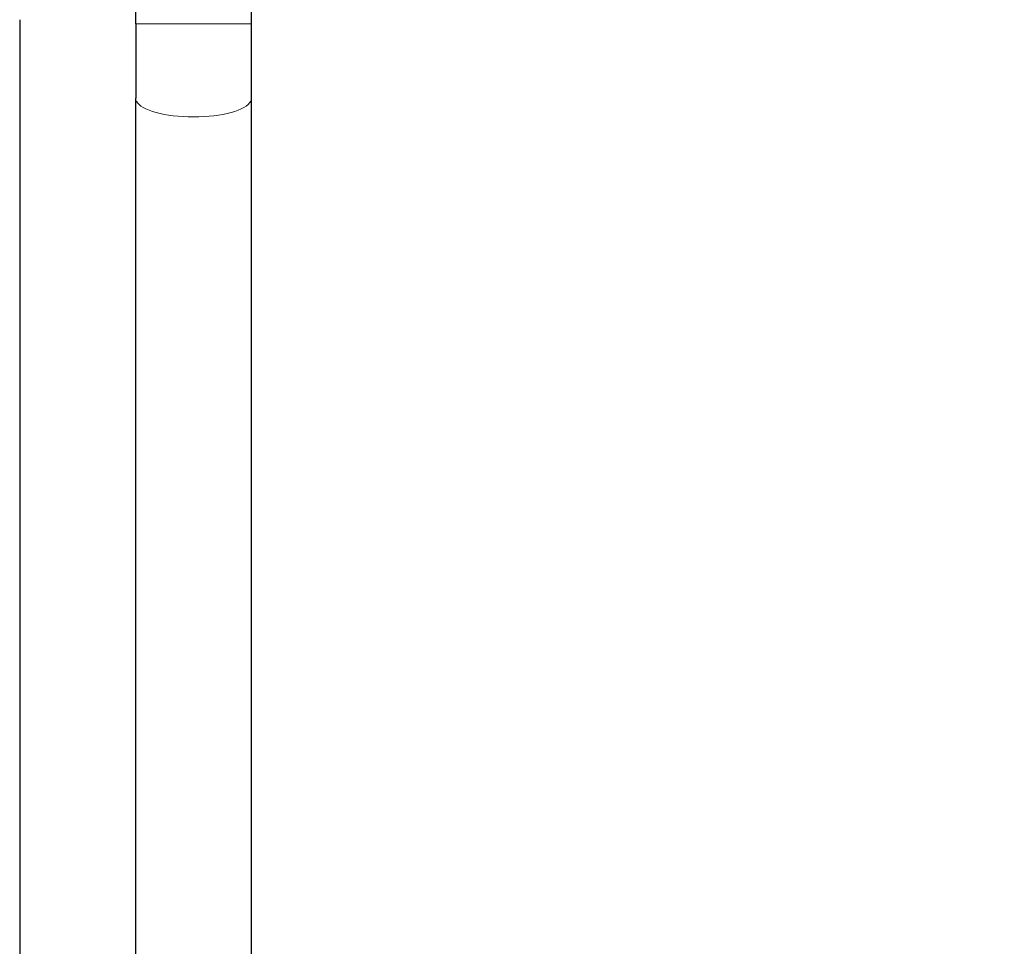
# Model space of a CAD drawing. Units: millimetres. Extents: x 4447 to 11341, y 119 to 8368.
# Drawn here: x 7392 to 7648, y 6001 to 6241 of the extents above; entities that cross this region are included whole.
import ezdxf

# ---------------------------------------------------------------- set-up
doc = ezdxf.new("R2010")
doc.units = ezdxf.units.MM
doc.header["$LTSCALE"] = 70
for name, color, linetype, lineweight in [('Widoczne (ISO)', 7, 'Continuous', 25), ('Widoczne wąskie (ISO)', 7, 'Continuous', 15), ('Wymiar (ISO)', 116, 'Continuous', 18)]:
    doc.layers.add(name, color=color, linetype=linetype, lineweight=lineweight)
doc.styles.add('Tekst etykiety (ISO)', font='tahoma.ttf')
doc.dimstyles.new('Domyślne (ISO)', dxfattribs={"dimscale": 70, "dimtxt": 3.5, "dimasz": 2.5, "dimexe": 3.175, "dimexo": 0, "dimgap": 0.762, "dimtad": 1, "dimtoh": 1, "dimdec": 0, "dimrnd": 1e-08, "dimzin": 0, "dimtxsty": 'Tekst etykiety (ISO)', "dimcen": 0.09, "dimdle": 10, "dimclrd": 256, "dimclre": 256, "dimclrt": 256, "dimadec": 0, "dimazin": 0, "dimtfac": 0.714286, "dimtdec": 0, "dimtmove": 0, "dimatfit": 3, "dimfxl": 0, "dimtolj": 1, "dimtzin": 0, "dimlwd": -1, "dimlwe": -1, "dimarcsym": 0})

# ---------------------------------------------------------------- blocks, each defined once
blk = doc.blocks.new('*D26')
at = {"layer": 'Defpoints', "color": 0}
for p in [(8321.23, 6933), (8886.92, 6933), (7437.32, 5555.27)]:
    blk.add_point(p, dxfattribs=at)
at = {"layer": 'Wymiar (ISO)'}
for p, q in [((8321.23, 6933), (9109.17, 6933)), ((8886.92, 5730.27), (8886.92, 6758)), ((7437.32, 5555.27), (9109.17, 5555.27))]:
    blk.add_line(p, q, dxfattribs=at)
for points in [[(8857.76, 6758), (8916.09, 6758), (8886.92, 6933)], [(8857.76, 5730.27), (8916.09, 5730.27), (8886.92, 5555.27)]]:
    blk.add_solid(points, dxfattribs=at)
at = {"layer": 'Wymiar (ISO)', "insert": (8577.39, 6244.14), "char_height": 245, "attachment_point": 2, "rotation": 90, "style": 'Tekst etykiety (ISO)'}
blk.add_mtext('\\A1;1378', dxfattribs=at)
blk = doc.blocks.new('*D28')
at = {"layer": 'Defpoints', "color": 0}
for p in [(8314.65, 8363.99), (10572.56, 8363.99), (7465.01, 4113.47)]:
    blk.add_point(p, dxfattribs=at)
at = {"layer": 'Wymiar (ISO)'}
for p, q in [((8314.65, 8363.99), (10794.81, 8363.99)), ((10572.56, 4288.47), (10572.56, 8188.99)), ((7465.01, 4113.47), (10794.81, 4113.47))]:
    blk.add_line(p, q, dxfattribs=at)
for points in [[(10543.39, 8188.99), (10601.73, 8188.99), (10572.56, 8363.99)], [(10543.39, 4288.47), (10601.73, 4288.47), (10572.56, 4113.47)]]:
    blk.add_solid(points, dxfattribs=at)
at = {"layer": 'Wymiar (ISO)', "insert": (10264.02, 6238.73), "char_height": 245, "attachment_point": 2, "rotation": 90, "style": 'Tekst etykiety (ISO)'}
blk.add_mtext('\\A1;4251', dxfattribs=at)

msp = doc.modelspace()

# ---------------------------------------------------------------- linework, layer by layer
at = {"layer": 'Widoczne (ISO)'}
for p, q in [((7422.32, 6240.4), (7422.32, 6274.42)), ((7452.32, 6240.4), (7452.32, 6274.42)), ((7392.2, 6241.47), (7392.2, 5749.47)), ((7422.32, 6240.4), (7422.32, 6221.07)), ((7452.32, 6221.07), (7452.32, 6240.4)), ((7422.32, 5769.87), (7422.32, 6221.07)), ((7452.32, 5769.87), (7452.32, 6221.07))]:
    msp.add_line(p, q, dxfattribs=at)
msp.add_arc((7364, 5483.46), 900, 38.19353, 81.80647, dxfattribs=at)
at = {"layer": 'Widoczne wąskie (ISO)'}
msp.add_line((7422.51, 6240.4), (7452.14, 6240.4), dxfattribs=at)
msp.add_ellipse((7437.32, 6221.07), major_axis=(15, 0), ratio=0.322264, start_param=3.298672, end_param=6.126106, dxfattribs=at)

# ---------------------------------------------------------------- dimensions: what is measured, and where the dimension line sits
at = {"layer": 'Wymiar (ISO)'}
for base, p1, p2, picture, middle in [((10572.56, 8363.99), (7465.01, 4113.47), (8314.65, 8363.99), '*D28', (10572.56, 6238.73)), ((8886.92, 6933), (7437.32, 5555.27), (8321.23, 6933), '*D26', (8886.92, 6244.14))]:
    dim = msp.add_linear_dim(base=base, p1=p1, p2=p2, angle=90, dimstyle='Domyślne (ISO)', override={"dimtoh": 0, "dimdec": 0, "dimtp": 0, "dimtm": 0, "dimtdec": 0, "dimtofl": 0, "dimatfit": 1}, dxfattribs=at)
    dim.commit()
    dim.dimension.update_dxf_attribs({"geometry": picture, "text_midpoint": middle, "dimtype": 160})

doc.saveas('drawing.dxf')
